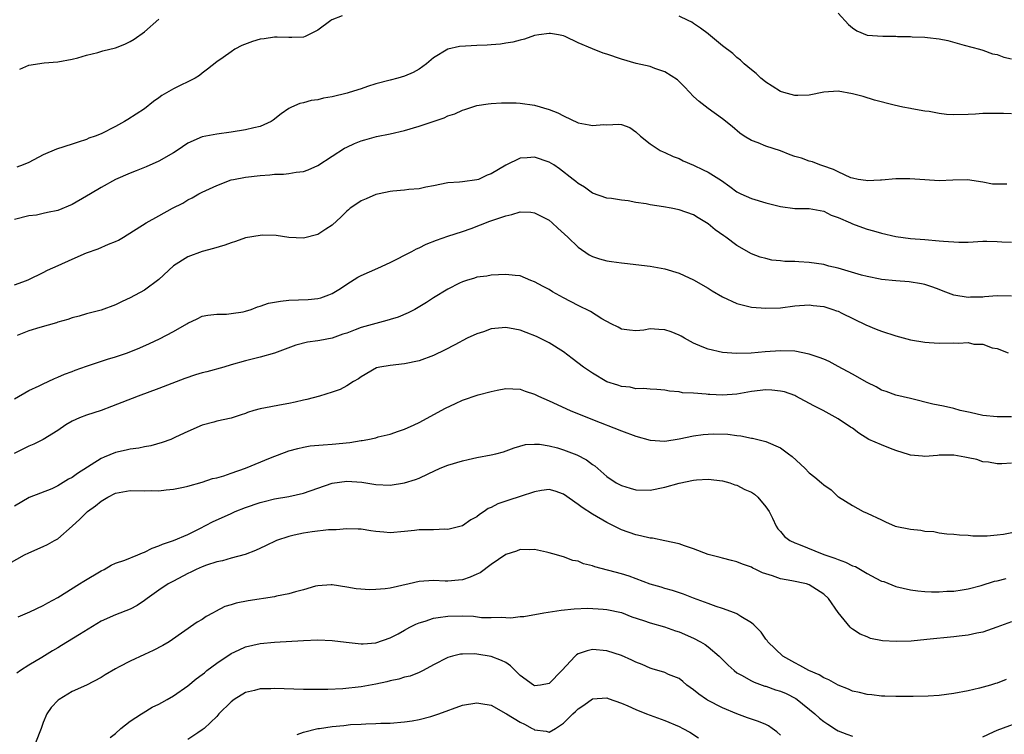
# Model space of a CAD drawing. Units: inches. Extents: x 2559000 to 2562000, y 1560000 to 1562293.
# Drawn here: x 2559950 to 2560086, y 1560406 to 1560505 of the extents above; entities that cross this region are included whole.
import ezdxf

# ---------------------------------------------------------------- set-up
doc = ezdxf.new("R2010")
doc.units = ezdxf.units.IN
doc.header["$MEASUREMENT"] = 0
doc.layers.add('LD25591560_2ft', color=84, linetype='Continuous')

msp = doc.modelspace()

# ---------------------------------------------------------------- linework, layer by layer
at = {"layer": 'LD25591560_2ft'}
for points, elevation in [([(2559994.35, 1560505.65), (2559992.91, 1560505.09), (2559992.78, 1560505), (2559991, 1560503.65), (2559989.23, 1560502.77), (2559989, 1560502.69), (2559987.38, 1560502.62), (2559987, 1560502.64), (2559985.35, 1560502.66), (2559985, 1560502.7), (2559983.55, 1560502.45), (2559983, 1560502.4), (2559981.94, 1560502.06), (2559980.47, 1560501.53), (2559979.53, 1560501), (2559979, 1560500.67), (2559977.88, 1560499.88), (2559977, 1560499.29), (2559975.74, 1560498.26), (2559975, 1560497.72), (2559974.62, 1560497.38), (2559974.02, 1560497), (2559971, 1560495.52), (2559969.4, 1560494.6), (2559969, 1560494.29), (2559968.23, 1560493.77), (2559967, 1560492.78), (2559964.72, 1560491.28), (2559964.26, 1560491), (2559963, 1560490.31), (2559961, 1560489.32), (2559960.19, 1560489), (2559959.32, 1560488.68), (2559959, 1560488.53), (2559957.84, 1560488.16), (2559957, 1560487.87), (2559954.82, 1560487.18), (2559953, 1560486.4), (2559951, 1560485.35), (2559950.23, 1560485), (2559949.32, 1560484.68)], 6664), ([(2559949.73, 1560498.27), (2559951, 1560498.79), (2559953.13, 1560499.13), (2559955, 1560499.29), (2559957, 1560499.65), (2559957.8, 1560499.8), (2559959, 1560500.19), (2559960.55, 1560500.55), (2559961.22, 1560500.78), (2559963, 1560501.2), (2559964.3, 1560501.7), (2559965, 1560502.06), (2559965.59, 1560502.41), (2559967, 1560503.44), (2559969, 1560505.16)], 6662), ([(2560087, 1560492.06), (2560085.87, 1560492.13), (2560085, 1560492.13), (2560083.89, 1560492.11), (2560083, 1560492.11), (2560081.99, 1560492.01), (2560081, 1560491.97), (2560079, 1560491.94), (2560077.98, 1560491.98), (2560077, 1560492.13), (2560075.59, 1560492.41), (2560075, 1560492.46), (2560073.22, 1560492.78), (2560073, 1560492.81), (2560071.95, 1560493), (2560070.74, 1560493.26), (2560068.03, 1560493.97), (2560066.45, 1560494.45), (2560065, 1560494.86), (2560063, 1560495.2), (2560061, 1560495.05), (2560059, 1560494.65), (2560057.41, 1560494.59), (2560057, 1560494.6), (2560055.5, 1560495), (2560055, 1560495.15), (2560053.88, 1560495.88), (2560053, 1560496.43), (2560052.7, 1560496.7), (2560052.3, 1560497), (2560051.65, 1560497.65), (2560051, 1560498.17), (2560050.01, 1560499), (2560049.5, 1560499.5), (2560049, 1560499.87), (2560048.41, 1560500.41), (2560047, 1560501.5), (2560045.08, 1560503.08), (2560045, 1560503.13), (2560043.95, 1560503.95), (2560043, 1560504.58), (2560042.74, 1560504.74), (2560042.24, 1560505), (2560041, 1560505.61)], 6664), ([(2560063, 1560506.02), (2560064.42, 1560504.42), (2560065, 1560503.96), (2560065.58, 1560503.58), (2560067, 1560502.98), (2560069.19, 1560502.81), (2560071, 1560502.81), (2560071.21, 1560502.79), (2560073, 1560502.77), (2560073.26, 1560502.74), (2560075, 1560502.69), (2560075.38, 1560502.62), (2560077, 1560502.44), (2560078.2, 1560502.2), (2560080.44, 1560501.56), (2560082.56, 1560501), (2560083, 1560500.87), (2560084.38, 1560500.38), (2560085, 1560500.27), (2560085.92, 1560499.92), (2560087, 1560499.69)], 6662), ([(2560086.35, 1560482.35), (2560085, 1560482.34), (2560084.35, 1560482.35), (2560083, 1560482.61), (2560080.92, 1560482.92), (2560078.87, 1560482.87), (2560077, 1560482.8), (2560075, 1560482.92), (2560072.91, 1560483.09), (2560071, 1560483.05), (2560069, 1560482.87), (2560068.88, 1560482.88), (2560067, 1560482.81), (2560066.85, 1560482.85), (2560065.77, 1560483), (2560065, 1560483.15), (2560064.77, 1560483.23), (2560063, 1560484.02), (2560062.37, 1560484.37), (2560060.88, 1560484.88), (2560060.48, 1560485), (2560059.44, 1560485.44), (2560059, 1560485.52), (2560057.91, 1560485.91), (2560057, 1560486.17), (2560056.38, 1560486.38), (2560055, 1560486.94), (2560053, 1560487.6), (2560051.94, 1560488.06), (2560051, 1560488.4), (2560049.99, 1560489), (2560049.38, 1560489.38), (2560048.32, 1560490.32), (2560047, 1560491.37), (2560045, 1560492.79), (2560043.77, 1560493.77), (2560043, 1560494.47), (2560041.78, 1560495.78), (2560040.77, 1560496.77), (2560039, 1560497.9), (2560037.65, 1560498.35), (2560037, 1560498.6), (2560035.05, 1560499.05), (2560033, 1560499.65), (2560031, 1560500.31), (2560030.47, 1560500.47), (2560029, 1560501.07), (2560027, 1560501.92), (2560025.23, 1560502.77), (2560025, 1560502.86), (2560024.3, 1560503), (2560023.17, 1560503.17), (2560023, 1560503.2), (2560021.59, 1560503), (2560021, 1560502.9), (2560019.59, 1560502.41), (2560019, 1560502.29), (2560018, 1560502), (2560017, 1560501.85), (2560016.29, 1560501.71), (2560015, 1560501.62), (2560014.43, 1560501.57), (2560013, 1560501.52), (2560011.42, 1560501.42), (2560010.61, 1560501.39), (2560009, 1560501.03), (2560007, 1560499.81), (2560006.01, 1560499), (2560005, 1560498.23), (2560004.2, 1560497.8), (2560003, 1560497.28), (2560002.05, 1560497), (2560001, 1560496.75), (2559999, 1560496.22), (2559997.85, 1560495.85), (2559997, 1560495.55), (2559995.33, 1560495), (2559995.07, 1560494.93), (2559993, 1560494.44), (2559991.76, 1560494.24), (2559991, 1560494.01), (2559990.08, 1560493.92), (2559989, 1560493.58), (2559988.5, 1560493.5), (2559987.37, 1560493), (2559987, 1560492.81), (2559985.94, 1560492.06), (2559984.83, 1560491.17), (2559984.55, 1560491), (2559983, 1560490.33), (2559982.15, 1560490.15), (2559981, 1560489.85), (2559979, 1560489.53), (2559977, 1560489.25), (2559975, 1560488.87), (2559973, 1560488.01), (2559971.54, 1560487), (2559971, 1560486.67), (2559969, 1560485.53), (2559967.25, 1560484.75), (2559965.83, 1560484.17), (2559965, 1560483.87), (2559963, 1560482.99), (2559961, 1560481.88), (2559959.51, 1560481), (2559959, 1560480.68), (2559957, 1560479.53), (2559955, 1560478.7), (2559953.57, 1560478.43), (2559953, 1560478.25), (2559952.05, 1560478.05), (2559951, 1560477.93), (2559949, 1560477.42)], 6666), ([(2559949, 1560468.41), (2559950.66, 1560469), (2559951, 1560469.14), (2559953, 1560470.09), (2559953.58, 1560470.42), (2559955.07, 1560471.07), (2559957, 1560471.97), (2559959, 1560472.84), (2559960.6, 1560473.4), (2559962.04, 1560474.04), (2559963, 1560474.41), (2559963.4, 1560474.6), (2559964.09, 1560475), (2559967.22, 1560477), (2559969, 1560477.94), (2559970.89, 1560479), (2559972.29, 1560479.71), (2559973, 1560480.15), (2559973.58, 1560480.42), (2559974.54, 1560481), (2559975, 1560481.24), (2559977, 1560482.15), (2559979, 1560482.92), (2559979.31, 1560483), (2559981, 1560483.3), (2559983, 1560483.54), (2559984.36, 1560483.64), (2559985, 1560483.72), (2559986.26, 1560483.74), (2559987, 1560483.83), (2559988.01, 1560484.01), (2559989, 1560484.1), (2559989.67, 1560484.33), (2559991, 1560484.94), (2559993, 1560486.23), (2559994.7, 1560487.3), (2559995, 1560487.47), (2559996.06, 1560487.94), (2559997, 1560488.32), (2559997.52, 1560488.48), (2559999.09, 1560488.91), (2560001, 1560489.32), (2560003, 1560489.78), (2560005, 1560490.36), (2560008.48, 1560491.52), (2560009, 1560491.78), (2560009.93, 1560492.07), (2560011, 1560492.59), (2560011.33, 1560492.67), (2560013, 1560493.2), (2560014.55, 1560493.45), (2560015, 1560493.5), (2560016.41, 1560493.59), (2560018.43, 1560493.57), (2560019, 1560493.53), (2560021, 1560493.26), (2560023, 1560492.68), (2560024.2, 1560492.2), (2560025, 1560491.77), (2560027, 1560490.84), (2560028.56, 1560490.56), (2560029, 1560490.44), (2560030.57, 1560490.57), (2560031, 1560490.54), (2560032.65, 1560490.65), (2560033, 1560490.58), (2560034.18, 1560490.18), (2560035, 1560489.6), (2560035.65, 1560489), (2560037, 1560487.9), (2560038.35, 1560487), (2560038.79, 1560486.79), (2560039, 1560486.72), (2560040.16, 1560486.16), (2560041, 1560485.88), (2560041.57, 1560485.57), (2560043, 1560484.95), (2560044.33, 1560484.33), (2560045, 1560483.98), (2560046.84, 1560482.84), (2560048.01, 1560482.01), (2560049, 1560481.29), (2560049.55, 1560481), (2560051, 1560480.34), (2560053, 1560479.73), (2560055, 1560479.22), (2560057, 1560478.98), (2560059, 1560478.96), (2560061, 1560478.58), (2560062.05, 1560478.05), (2560063, 1560477.71), (2560064.69, 1560477), (2560065, 1560476.85), (2560066.35, 1560476.35), (2560067, 1560476.12), (2560067.89, 1560475.89), (2560069, 1560475.57), (2560071, 1560475.08), (2560073, 1560474.81), (2560075, 1560474.67), (2560077, 1560474.51), (2560077.57, 1560474.43), (2560079.7, 1560474.3), (2560081, 1560474.32), (2560083, 1560474.42), (2560083.57, 1560474.43), (2560085, 1560474.41), (2560085.67, 1560474.33), (2560087, 1560474.29)], 6668), ([(2560087, 1560466.85), (2560085, 1560466.86), (2560083.26, 1560466.74), (2560083, 1560466.7), (2560081.33, 1560466.67), (2560081, 1560466.64), (2560078.99, 1560466.99), (2560077.54, 1560467.54), (2560077, 1560467.76), (2560076.09, 1560468.09), (2560075, 1560468.44), (2560074.54, 1560468.54), (2560072.81, 1560468.81), (2560071, 1560468.94), (2560069, 1560469.14), (2560068.82, 1560469.18), (2560067, 1560469.55), (2560066.25, 1560469.75), (2560063, 1560470.69), (2560061.7, 1560471), (2560061, 1560471.19), (2560059, 1560471.5), (2560057.56, 1560471.56), (2560057, 1560471.61), (2560055.63, 1560471.63), (2560055, 1560471.72), (2560053.81, 1560471.81), (2560053, 1560472.04), (2560052.22, 1560472.22), (2560051, 1560472.7), (2560049, 1560473.82), (2560047.45, 1560475), (2560047.17, 1560475.17), (2560046, 1560476), (2560045, 1560476.85), (2560044.78, 1560477), (2560043.65, 1560477.65), (2560043, 1560478.08), (2560041, 1560478.8), (2560039.91, 1560479), (2560038.82, 1560479.18), (2560037, 1560479.45), (2560036.41, 1560479.59), (2560035, 1560479.81), (2560033.96, 1560480.04), (2560033, 1560480.13), (2560031.65, 1560480.35), (2560031, 1560480.4), (2560029, 1560481.11), (2560027.9, 1560481.9), (2560027, 1560482.43), (2560026.7, 1560482.7), (2560026.32, 1560483), (2560024.44, 1560484.44), (2560023.64, 1560485), (2560023, 1560485.4), (2560021, 1560486.08), (2560019.98, 1560485.98), (2560019, 1560485.92), (2560017, 1560484.96), (2560015, 1560483.75), (2560014.44, 1560483.56), (2560013.21, 1560483), (2560013, 1560482.92), (2560011, 1560482.67), (2560010.6, 1560482.6), (2560009, 1560482.5), (2560007, 1560482.11), (2560005.93, 1560481.93), (2560005, 1560481.71), (2560003.59, 1560481.59), (2560003, 1560481.5), (2560001.35, 1560481.35), (2560001, 1560481.3), (2559999.5, 1560481), (2559999, 1560480.89), (2559997.7, 1560480.3), (2559997, 1560480.03), (2559996.38, 1560479.62), (2559995.49, 1560479), (2559995.23, 1560478.77), (2559995, 1560478.59), (2559994.21, 1560477.79), (2559993, 1560476.67), (2559992.09, 1560476.09), (2559991, 1560475.36), (2559989, 1560474.84), (2559987, 1560474.93), (2559985.21, 1560475.21), (2559983.28, 1560475.28), (2559983, 1560475.25), (2559981, 1560474.89), (2559979.62, 1560474.38), (2559979, 1560474.2), (2559978.11, 1560473.89), (2559976.57, 1560473.43), (2559975, 1560473.02), (2559973, 1560472.29), (2559971, 1560471.03), (2559969, 1560469.14), (2559967, 1560467.67), (2559965, 1560466.61), (2559963.9, 1560466.1), (2559963, 1560465.64), (2559961, 1560464.9), (2559959, 1560464.38), (2559957.96, 1560464.04), (2559957, 1560463.82), (2559956.41, 1560463.59), (2559955, 1560463.21), (2559954.85, 1560463.15), (2559952.5, 1560462.5), (2559951, 1560462.05), (2559949.38, 1560461.38)], 6670), ([(2559949, 1560452.64), (2559951, 1560453.76), (2559952.42, 1560454.42), (2559953, 1560454.71), (2559953.66, 1560455), (2559954.55, 1560455.45), (2559955, 1560455.6), (2559955.95, 1560456.05), (2559957, 1560456.41), (2559957.42, 1560456.58), (2559959, 1560457.13), (2559961.9, 1560458.1), (2559963, 1560458.44), (2559964.63, 1560459), (2559966.34, 1560459.66), (2559967.72, 1560460.28), (2559969.07, 1560460.93), (2559971, 1560461.96), (2559972.87, 1560463), (2559973, 1560463.09), (2559974.29, 1560463.71), (2559975, 1560464.04), (2559975.78, 1560464.22), (2559977, 1560464.34), (2559978.35, 1560464.35), (2559979, 1560464.42), (2559980.68, 1560464.68), (2559981, 1560464.75), (2559981.75, 1560465), (2559982.65, 1560465.35), (2559983, 1560465.43), (2559984.16, 1560465.84), (2559985, 1560466.01), (2559985.84, 1560466.16), (2559987, 1560466.26), (2559989.65, 1560466.35), (2559991, 1560466.52), (2559991.4, 1560466.6), (2559992.53, 1560467), (2559993, 1560467.2), (2559994.11, 1560467.89), (2559995, 1560468.51), (2559996.54, 1560469.46), (2559997, 1560469.69), (2559999.31, 1560470.69), (2560001, 1560471.48), (2560003.98, 1560473), (2560004.63, 1560473.37), (2560005, 1560473.53), (2560005.99, 1560474.01), (2560007.41, 1560474.59), (2560009, 1560475.14), (2560011, 1560475.78), (2560012.2, 1560476.2), (2560014.81, 1560477.19), (2560017, 1560477.97), (2560017.86, 1560478.14), (2560019, 1560478.49), (2560020.45, 1560478.45), (2560021, 1560478.37), (2560022.34, 1560477.66), (2560023, 1560477.33), (2560023.42, 1560477), (2560024.23, 1560476.23), (2560025.58, 1560475), (2560027, 1560473.59), (2560028.54, 1560472.54), (2560029, 1560472.32), (2560029.99, 1560471.99), (2560031, 1560471.72), (2560031.64, 1560471.64), (2560033, 1560471.44), (2560033.42, 1560471.42), (2560037, 1560470.99), (2560039, 1560470.63), (2560041, 1560470.03), (2560041.69, 1560469.69), (2560043, 1560469.1), (2560045, 1560467.95), (2560045.58, 1560467.58), (2560047, 1560466.76), (2560049, 1560465.82), (2560051, 1560465.32), (2560053, 1560465.18), (2560055, 1560465.23), (2560057, 1560465.47), (2560059, 1560465.64), (2560059.56, 1560465.56), (2560061, 1560465.41), (2560062.26, 1560465), (2560062.79, 1560464.79), (2560063, 1560464.73), (2560063.52, 1560464.48), (2560066.84, 1560462.84), (2560068.25, 1560462.25), (2560069, 1560461.97), (2560071, 1560461.33), (2560073, 1560460.78), (2560075, 1560460.44), (2560075.58, 1560460.42), (2560077, 1560460.34), (2560079, 1560460.38), (2560079.67, 1560460.33), (2560081, 1560460.4), (2560081.8, 1560460.2), (2560083, 1560460.19), (2560084.32, 1560459.68), (2560085, 1560459.58), (2560086.51, 1560459)], 6672), ([(2560087, 1560450.11), (2560085, 1560450.11), (2560083, 1560450.33), (2560081.28, 1560450.72), (2560079.9, 1560451), (2560079, 1560451.26), (2560077.59, 1560451.59), (2560076.12, 1560451.88), (2560073, 1560452.68), (2560071, 1560453.14), (2560069.63, 1560453.63), (2560069, 1560453.82), (2560068.28, 1560454.28), (2560067, 1560454.87), (2560065, 1560456.05), (2560063, 1560457.1), (2560061.78, 1560457.78), (2560061, 1560458.09), (2560060.36, 1560458.36), (2560059, 1560458.82), (2560057, 1560459.22), (2560055, 1560459.28), (2560052.88, 1560459.12), (2560050.96, 1560458.96), (2560048.91, 1560458.91), (2560047, 1560459.05), (2560045, 1560459.47), (2560044.17, 1560459.83), (2560043, 1560460.31), (2560042.57, 1560460.57), (2560041.74, 1560461), (2560041.29, 1560461.29), (2560041, 1560461.43), (2560039.9, 1560461.9), (2560039, 1560462.19), (2560038.2, 1560462.2), (2560037, 1560462.29), (2560036.12, 1560462.12), (2560035, 1560462.04), (2560034.11, 1560462.11), (2560033, 1560462.26), (2560032.55, 1560462.55), (2560031.6, 1560463), (2560030.31, 1560463.69), (2560028.72, 1560464.72), (2560027, 1560465.55), (2560025, 1560466.61), (2560023.45, 1560467.45), (2560023, 1560467.73), (2560022.16, 1560468.16), (2560021, 1560468.81), (2560020.49, 1560469), (2560019, 1560469.63), (2560018.31, 1560469.69), (2560017, 1560469.85), (2560015, 1560469.74), (2560014.38, 1560469.62), (2560013, 1560469.44), (2560012.67, 1560469.33), (2560011.59, 1560469), (2560011, 1560468.81), (2560010.61, 1560468.61), (2560009, 1560467.79), (2560007, 1560466.59), (2560006.03, 1560465.97), (2560004.42, 1560465), (2560003.5, 1560464.5), (2560002.09, 1560463.91), (2560001, 1560463.58), (2560000.56, 1560463.44), (2559999, 1560463.05), (2559997, 1560462.49), (2559996.15, 1560462.15), (2559995, 1560461.72), (2559994.45, 1560461.55), (2559993, 1560461.02), (2559991.29, 1560460.71), (2559991, 1560460.63), (2559989.56, 1560460.44), (2559987.96, 1560460.04), (2559985, 1560458.95), (2559983, 1560458.39), (2559981, 1560457.88), (2559979, 1560457.31), (2559977.98, 1560457), (2559975.64, 1560456.36), (2559975, 1560456.22), (2559974.07, 1560455.93), (2559972.57, 1560455.43), (2559969, 1560454.03), (2559966.12, 1560453), (2559962.45, 1560451.55), (2559960.99, 1560451.01), (2559959, 1560450.35), (2559958.03, 1560449.97), (2559957, 1560449.52), (2559956.11, 1560449), (2559955, 1560448.24), (2559953, 1560447), (2559951.68, 1560446.32), (2559951, 1560446.06), (2559948.96, 1560445.04)], 6674), ([(2560087, 1560443.71), (2560085.64, 1560443.64), (2560085, 1560443.64), (2560083.83, 1560443.83), (2560083, 1560443.9), (2560082.2, 1560444.2), (2560081, 1560444.44), (2560080.55, 1560444.55), (2560079, 1560444.81), (2560077, 1560444.8), (2560076.77, 1560444.77), (2560075, 1560444.63), (2560074.67, 1560444.67), (2560073, 1560444.83), (2560072.88, 1560444.88), (2560071, 1560445.48), (2560070.24, 1560445.76), (2560069, 1560446.24), (2560067.25, 1560447), (2560065.85, 1560447.85), (2560065, 1560448.54), (2560064.71, 1560448.71), (2560063, 1560449.87), (2560060.92, 1560451), (2560059.65, 1560451.65), (2560057.14, 1560453), (2560057, 1560453.06), (2560055.59, 1560453.59), (2560055, 1560453.7), (2560053.83, 1560453.83), (2560053, 1560453.84), (2560051, 1560453.61), (2560049, 1560453.28), (2560047, 1560453.14), (2560045.22, 1560453.22), (2560045, 1560453.23), (2560044.73, 1560453.27), (2560043, 1560453.39), (2560041.46, 1560453.46), (2560041, 1560453.6), (2560039.66, 1560453.66), (2560039, 1560453.83), (2560037.92, 1560453.92), (2560037, 1560453.95), (2560036.07, 1560454.07), (2560035, 1560454.01), (2560034.21, 1560454.21), (2560033, 1560454.31), (2560032.5, 1560454.5), (2560031, 1560454.99), (2560029, 1560456.15), (2560027.75, 1560457), (2560026.21, 1560458.21), (2560025, 1560459.13), (2560023, 1560460.36), (2560021.24, 1560461.24), (2560019.81, 1560461.81), (2560019, 1560462.11), (2560018.26, 1560462.27), (2560017, 1560462.49), (2560015, 1560462.3), (2560013.91, 1560461.91), (2560013, 1560461.63), (2560011.67, 1560461), (2560009.93, 1560460.07), (2560008.61, 1560459.39), (2560007, 1560458.62), (2560005, 1560457.87), (2560003, 1560457.46), (2560001, 1560457.25), (2559999.56, 1560457), (2559999.11, 1560456.89), (2559997, 1560455.67), (2559996.63, 1560455.37), (2559995.93, 1560455), (2559995, 1560454.43), (2559994.08, 1560453.92), (2559993, 1560453.53), (2559991.21, 1560453), (2559989.48, 1560452.52), (2559989, 1560452.44), (2559987.86, 1560452.14), (2559987, 1560451.96), (2559986.19, 1560451.81), (2559983, 1560451.24), (2559982.12, 1560451), (2559981.27, 1560450.73), (2559981, 1560450.6), (2559980.38, 1560450.38), (2559979, 1560449.93), (2559977, 1560449.53), (2559976.61, 1560449.39), (2559975, 1560448.97), (2559973, 1560448.08), (2559971.31, 1560447.31), (2559971, 1560447.15), (2559970.63, 1560447), (2559969.44, 1560446.56), (2559967.88, 1560446.12), (2559967, 1560445.97), (2559966.21, 1560445.79), (2559965, 1560445.64), (2559964.49, 1560445.51), (2559963, 1560445.18), (2559961.44, 1560444.56), (2559961, 1560444.35), (2559957.74, 1560442.26), (2559957, 1560441.72), (2559956.51, 1560441.49), (2559955, 1560440.57), (2559954.18, 1560440.18), (2559951.05, 1560438.95), (2559949, 1560437.76)], 6676), ([(2559947.23, 1560429.23), (2559950.39, 1560431), (2559951, 1560431.31), (2559953, 1560432.16), (2559953.57, 1560432.43), (2559954.55, 1560433), (2559955, 1560433.24), (2559957, 1560434.99), (2559958.06, 1560435.94), (2559959.12, 1560437), (2559960.21, 1560437.79), (2559961, 1560438.45), (2559961.94, 1560439), (2559963, 1560439.55), (2559965, 1560439.93), (2559967, 1560439.9), (2559967.91, 1560439.91), (2559969, 1560439.88), (2559970, 1560440), (2559971, 1560440.1), (2559972.41, 1560440.41), (2559973, 1560440.55), (2559975, 1560441.1), (2559976.42, 1560441.58), (2559977, 1560441.7), (2559977.98, 1560441.98), (2559979, 1560442.32), (2559981, 1560443.03), (2559984.46, 1560444.46), (2559987, 1560445.42), (2559988.24, 1560445.76), (2559989, 1560445.94), (2559989.91, 1560446.09), (2559991.73, 1560446.27), (2559993, 1560446.33), (2559995.43, 1560446.57), (2559997, 1560446.83), (2559997.15, 1560446.85), (2559997.9, 1560447), (2559999, 1560447.24), (2559999.34, 1560447.34), (2560001, 1560447.74), (2560002.15, 1560448.15), (2560003, 1560448.42), (2560004.34, 1560449), (2560005, 1560449.34), (2560008.67, 1560451.33), (2560010.03, 1560451.97), (2560011, 1560452.41), (2560013.16, 1560453.16), (2560015, 1560453.65), (2560015.83, 1560453.83), (2560017, 1560454.05), (2560017.98, 1560453.98), (2560019, 1560453.97), (2560019.68, 1560453.68), (2560021, 1560453.27), (2560021.17, 1560453.17), (2560021.51, 1560453), (2560023, 1560452.35), (2560025.92, 1560451), (2560029, 1560449.76), (2560033, 1560448.2), (2560035, 1560447.45), (2560037, 1560446.89), (2560039, 1560446.77), (2560041, 1560447.08), (2560043, 1560447.5), (2560044.33, 1560447.67), (2560045, 1560447.74), (2560045.76, 1560447.76), (2560047.73, 1560447.73), (2560049, 1560447.52), (2560049.51, 1560447.51), (2560051, 1560447.17), (2560051.15, 1560447.15), (2560053, 1560446.71), (2560055, 1560445.83), (2560056.15, 1560445), (2560056.62, 1560444.62), (2560058.41, 1560443), (2560059, 1560442.38), (2560059.77, 1560441.77), (2560060.69, 1560441), (2560061, 1560440.7), (2560062.03, 1560440.03), (2560063, 1560439.07), (2560063.05, 1560439.05), (2560065, 1560437.83), (2560066.47, 1560437), (2560067, 1560436.8), (2560069, 1560435.89), (2560069.57, 1560435.57), (2560070.91, 1560435), (2560073, 1560434.58), (2560074.43, 1560434.43), (2560075, 1560434.31), (2560076.23, 1560434.23), (2560077, 1560434.06), (2560078.06, 1560433.94), (2560079, 1560433.88), (2560079.78, 1560433.78), (2560081, 1560433.75), (2560081.63, 1560433.63), (2560083, 1560433.67), (2560083.63, 1560433.63), (2560085, 1560433.78), (2560085.89, 1560433.89), (2560088.38, 1560434.38)], 6678), ([(2559949.54, 1560422.46), (2559951.15, 1560423.15), (2559953, 1560424), (2559953.63, 1560424.37), (2559955, 1560425.1), (2559958.02, 1560427), (2559958.61, 1560427.39), (2559961, 1560428.8), (2559961.42, 1560429), (2559962.41, 1560429.59), (2559963, 1560429.85), (2559964.3, 1560430.3), (2559966.1, 1560431), (2559966.71, 1560431.29), (2559967, 1560431.38), (2559968.07, 1560431.93), (2559969, 1560432.25), (2559969.51, 1560432.49), (2559971.04, 1560433), (2559973, 1560433.86), (2559974.65, 1560434.65), (2559976.43, 1560435.57), (2559979, 1560436.76), (2559979.56, 1560437), (2559981, 1560437.58), (2559983, 1560438.27), (2559983.58, 1560438.42), (2559985, 1560438.77), (2559987, 1560439.09), (2559989, 1560439.56), (2559991, 1560440.27), (2559993, 1560440.95), (2559995, 1560441.21), (2559997.07, 1560441.07), (2559999, 1560440.74), (2560001, 1560440.66), (2560003, 1560440.98), (2560004.53, 1560441.47), (2560005, 1560441.65), (2560006.24, 1560442.24), (2560007.93, 1560443), (2560009, 1560443.44), (2560011, 1560444.04), (2560011.8, 1560444.2), (2560013, 1560444.48), (2560015, 1560444.86), (2560015.61, 1560445), (2560016.71, 1560445.29), (2560018.17, 1560445.83), (2560019.72, 1560446.28), (2560021, 1560446.34), (2560021.66, 1560446.34), (2560023, 1560446.11), (2560024.17, 1560445.83), (2560025, 1560445.58), (2560026.85, 1560444.85), (2560028.17, 1560444.17), (2560029, 1560443.51), (2560029.32, 1560443.32), (2560031, 1560441.87), (2560032.28, 1560441), (2560033, 1560440.6), (2560034.24, 1560440.24), (2560035, 1560440), (2560037, 1560439.98), (2560039, 1560440.37), (2560041, 1560440.93), (2560043, 1560441.35), (2560043.41, 1560441.41), (2560045, 1560441.5), (2560047, 1560441.27), (2560048, 1560441), (2560048.72, 1560440.72), (2560049, 1560440.67), (2560050.07, 1560440.07), (2560051, 1560439.71), (2560051.41, 1560439.41), (2560051.89, 1560439), (2560053, 1560437.66), (2560053.44, 1560437), (2560053.91, 1560436.09), (2560054.4, 1560435), (2560054.64, 1560434.64), (2560055, 1560434.24), (2560055.58, 1560433.58), (2560056.33, 1560433), (2560057, 1560432.67), (2560057.51, 1560432.49), (2560061, 1560431.07), (2560062.56, 1560430.56), (2560063, 1560430.36), (2560064.03, 1560430.03), (2560065, 1560429.52), (2560065.39, 1560429.39), (2560067, 1560428.43), (2560068.23, 1560427.77), (2560069, 1560427.4), (2560069.31, 1560427.31), (2560071, 1560426.63), (2560073, 1560426.17), (2560074.04, 1560426.04), (2560075, 1560425.96), (2560075.92, 1560425.92), (2560077, 1560425.91), (2560078.03, 1560425.97), (2560079, 1560426), (2560080.16, 1560426.16), (2560081, 1560426.3), (2560082.78, 1560426.78), (2560084.64, 1560427.36), (2560085, 1560427.44), (2560086.24, 1560427.76)], 6680), ([(2560087, 1560421.77), (2560084.98, 1560421.02), (2560083, 1560420.34), (2560082.19, 1560420.19), (2560081, 1560419.9), (2560079.77, 1560419.77), (2560079, 1560419.66), (2560075.29, 1560419.29), (2560073.09, 1560419.09), (2560071.01, 1560419.01), (2560069.12, 1560419.12), (2560067.46, 1560419.46), (2560067, 1560419.67), (2560066.03, 1560420.03), (2560065, 1560420.75), (2560064.84, 1560420.84), (2560064.67, 1560421), (2560063, 1560423.04), (2560061.68, 1560425), (2560061, 1560425.59), (2560059, 1560426.88), (2560058.63, 1560427), (2560056.58, 1560427.42), (2560055, 1560427.71), (2560053.9, 1560428.1), (2560053, 1560428.39), (2560052.55, 1560428.55), (2560051.62, 1560429), (2560051.19, 1560429.19), (2560051, 1560429.3), (2560049.75, 1560429.75), (2560049, 1560430.06), (2560048.23, 1560430.23), (2560047, 1560430.57), (2560046.65, 1560430.65), (2560045, 1560431.07), (2560043, 1560431.84), (2560041.74, 1560432.26), (2560041, 1560432.53), (2560039, 1560432.97), (2560037.31, 1560433.31), (2560037, 1560433.33), (2560035.67, 1560433.67), (2560035, 1560433.8), (2560033, 1560434.49), (2560032.65, 1560434.65), (2560032, 1560435), (2560031, 1560435.48), (2560029, 1560436.66), (2560027.56, 1560437.56), (2560027, 1560438.01), (2560025, 1560439.42), (2560023.84, 1560439.84), (2560023, 1560440.05), (2560021.93, 1560439.93), (2560021, 1560439.74), (2560019, 1560439.09), (2560017.41, 1560438.59), (2560017, 1560438.44), (2560015.9, 1560438.1), (2560015, 1560437.58), (2560014.58, 1560437.42), (2560014.01, 1560437), (2560013.38, 1560436.62), (2560013, 1560436.3), (2560012.15, 1560435.85), (2560011, 1560435.05), (2560010.84, 1560435), (2560009, 1560434.54), (2560008.56, 1560434.56), (2560007, 1560434.48), (2560005, 1560434.46), (2560004.37, 1560434.37), (2560003, 1560434.25), (2560001, 1560434.06), (2560000.15, 1560434.15), (2559999, 1560434.24), (2559998.35, 1560434.35), (2559997, 1560434.56), (2559996.59, 1560434.59), (2559995, 1560434.64), (2559993.51, 1560434.49), (2559992.46, 1560434.46), (2559990.19, 1560434.19), (2559989, 1560434.02), (2559987.73, 1560433.73), (2559987, 1560433.58), (2559985.26, 1560433), (2559983.75, 1560432.25), (2559982.38, 1560431.62), (2559980.92, 1560431.08), (2559979, 1560430.56), (2559977.82, 1560430.18), (2559977, 1560430.04), (2559975.59, 1560429.59), (2559975, 1560429.37), (2559974.17, 1560429), (2559973.4, 1560428.6), (2559973, 1560428.42), (2559971, 1560427.39), (2559970.29, 1560427), (2559969, 1560426.13), (2559967.39, 1560425), (2559967, 1560424.68), (2559965.97, 1560424.03), (2559965, 1560423.5), (2559963, 1560422.71), (2559961, 1560421.82), (2559958, 1560420), (2559955.54, 1560418.46), (2559955, 1560418.15), (2559954.28, 1560417.72), (2559952.8, 1560416.8), (2559951, 1560415.75), (2559949.85, 1560415), (2559949.34, 1560414.66)], 6682), ([(2560086.24, 1560413.76), (2560085, 1560413.27), (2560084.78, 1560413.22), (2560084.09, 1560413), (2560082.56, 1560412.56), (2560081, 1560412.21), (2560079, 1560411.81), (2560077, 1560411.56), (2560075.47, 1560411.47), (2560073.4, 1560411.4), (2560071, 1560411.39), (2560069.46, 1560411.46), (2560069, 1560411.46), (2560067.64, 1560411.64), (2560067, 1560411.69), (2560065.97, 1560411.97), (2560065, 1560412.17), (2560064.43, 1560412.43), (2560063, 1560412.96), (2560061.71, 1560413.71), (2560061, 1560414), (2560060.39, 1560414.39), (2560058.96, 1560415), (2560057.72, 1560415.72), (2560057, 1560416.08), (2560055.36, 1560417), (2560053.28, 1560419), (2560053.17, 1560419.17), (2560053, 1560419.37), (2560052.33, 1560420.33), (2560051.64, 1560421), (2560051.35, 1560421.35), (2560051, 1560421.59), (2560049.51, 1560422.49), (2560049, 1560422.85), (2560048.65, 1560423), (2560047, 1560423.6), (2560046.13, 1560423.87), (2560045, 1560424.27), (2560043, 1560425.02), (2560041.59, 1560425.59), (2560040.09, 1560426.09), (2560039, 1560426.38), (2560038.53, 1560426.53), (2560037, 1560426.95), (2560034.06, 1560428.06), (2560033, 1560428.41), (2560029.34, 1560429.34), (2560029, 1560429.48), (2560027.77, 1560429.77), (2560027, 1560430.13), (2560026.26, 1560430.26), (2560025, 1560430.76), (2560024.79, 1560430.79), (2560024.02, 1560431), (2560023, 1560431.31), (2560022.62, 1560431.38), (2560021, 1560431.74), (2560020.29, 1560431.71), (2560019, 1560431.76), (2560018.48, 1560431.52), (2560017, 1560431.07), (2560015, 1560429.68), (2560013.45, 1560428.55), (2560013, 1560428.33), (2560012.07, 1560427.93), (2560011, 1560427.55), (2560010.48, 1560427.52), (2560009, 1560427.36), (2560008.6, 1560427.4), (2560007, 1560427.47), (2560005, 1560427.35), (2560003.63, 1560427), (2560001, 1560426.4), (2560000.33, 1560426.33), (2559999, 1560426.22), (2559998.2, 1560426.2), (2559996.32, 1560426.32), (2559995, 1560426.55), (2559993, 1560426.85), (2559992.86, 1560426.86), (2559991, 1560426.74), (2559990.67, 1560426.67), (2559989, 1560426.19), (2559987.92, 1560425.92), (2559987, 1560425.62), (2559985.29, 1560425.29), (2559985, 1560425.21), (2559981.35, 1560424.65), (2559979.67, 1560424.33), (2559979, 1560424.12), (2559978.14, 1560423.86), (2559976.82, 1560423.18), (2559976.53, 1560423), (2559975.53, 1560422.47), (2559975, 1560422.09), (2559974.3, 1560421.7), (2559970.41, 1560419), (2559969.52, 1560418.48), (2559968.2, 1560417.8), (2559967, 1560417.21), (2559965, 1560416.29), (2559963.51, 1560415.51), (2559963, 1560415.26), (2559961.58, 1560414.42), (2559961, 1560414.06), (2559959, 1560413), (2559957, 1560412.09), (2559955.18, 1560411), (2559955.08, 1560410.92), (2559954.1, 1560409.9), (2559953.49, 1560409), (2559953, 1560407.79), (2559952.71, 1560407), (2559951.9, 1560405)], 6684), ([(2559962.27, 1560405.73), (2559963, 1560406.29), (2559963.74, 1560407), (2559965, 1560408.02), (2559966.58, 1560409), (2559966.83, 1560409.17), (2559968.08, 1560409.92), (2559969, 1560410.34), (2559969.4, 1560410.6), (2559970.15, 1560411), (2559971, 1560411.49), (2559973, 1560412.87), (2559974.16, 1560413.84), (2559975, 1560414.46), (2559975.29, 1560414.71), (2559975.65, 1560415), (2559977, 1560416.03), (2559979, 1560417.36), (2559980.11, 1560417.89), (2559981, 1560418.3), (2559983, 1560418.74), (2559985, 1560418.91), (2559989, 1560419.15), (2559991, 1560419.25), (2559993, 1560419.18), (2559994.92, 1560418.92), (2559997, 1560418.69), (2559997.28, 1560418.72), (2559999, 1560418.85), (2560001, 1560419.53), (2560002.1, 1560420.1), (2560003, 1560420.59), (2560003.71, 1560421), (2560004.56, 1560421.44), (2560005, 1560421.6), (2560005.84, 1560421.84), (2560007, 1560422.24), (2560007.64, 1560422.36), (2560009, 1560422.54), (2560011, 1560422.58), (2560012.53, 1560422.53), (2560013.63, 1560422.37), (2560015, 1560422.34), (2560016.41, 1560422.41), (2560017, 1560422.33), (2560017.71, 1560422.29), (2560019, 1560422.48), (2560019.51, 1560422.49), (2560022.26, 1560423), (2560024.65, 1560423.35), (2560026.46, 1560423.54), (2560028.38, 1560423.62), (2560030.48, 1560423.52), (2560031, 1560423.47), (2560033, 1560423.03), (2560034.46, 1560422.46), (2560036.07, 1560421.93), (2560037, 1560421.59), (2560038.95, 1560421.05), (2560040.49, 1560420.49), (2560041, 1560420.36), (2560043, 1560419.49), (2560043.93, 1560419), (2560044.6, 1560418.6), (2560045, 1560418.29), (2560046.55, 1560417), (2560047, 1560416.52), (2560047.76, 1560415.76), (2560048.6, 1560415), (2560049, 1560414.7), (2560049.62, 1560414.38), (2560051, 1560413.58), (2560051.38, 1560413.38), (2560052.85, 1560412.85), (2560053, 1560412.82), (2560054.35, 1560412.35), (2560055, 1560412.15), (2560055.81, 1560411.81), (2560057.14, 1560411.14), (2560057.33, 1560411), (2560059.76, 1560409), (2560060.4, 1560408.4), (2560061, 1560407.94), (2560061.56, 1560407.56), (2560062.78, 1560406.78), (2560063, 1560406.68), (2560064.19, 1560406.19), (2560065, 1560405.94)], 6686), ([(2560055, 1560406.06), (2560054.51, 1560406.51), (2560053.86, 1560407), (2560053.35, 1560407.35), (2560053, 1560407.53), (2560051.97, 1560407.97), (2560051, 1560408.26), (2560050.47, 1560408.47), (2560049, 1560408.99), (2560047, 1560409.85), (2560044.91, 1560410.91), (2560044.77, 1560411), (2560043.73, 1560411.73), (2560043, 1560412.34), (2560042.04, 1560413), (2560041.49, 1560413.49), (2560041, 1560413.9), (2560039.51, 1560414.48), (2560039, 1560414.73), (2560037.26, 1560415.26), (2560037, 1560415.32), (2560035.86, 1560415.86), (2560035, 1560416.16), (2560034.46, 1560416.46), (2560033, 1560417.07), (2560031, 1560417.72), (2560029, 1560417.9), (2560028.25, 1560417.75), (2560027, 1560417.3), (2560026.8, 1560417.2), (2560026.6, 1560417), (2560024.75, 1560415), (2560023, 1560413.2), (2560021.81, 1560413), (2560021, 1560412.89), (2560020.83, 1560413), (2560019, 1560414.34), (2560018.32, 1560415), (2560017.67, 1560415.67), (2560017, 1560416.1), (2560016.41, 1560416.41), (2560015, 1560416.97), (2560013, 1560417.27), (2560012.7, 1560417.3), (2560011, 1560417.27), (2560010.75, 1560417.25), (2560009.65, 1560417), (2560009, 1560416.83), (2560007, 1560415.8), (2560005.59, 1560415), (2560005, 1560414.74), (2560003.77, 1560414.23), (2560003, 1560414.07), (2560002.19, 1560413.81), (2560001, 1560413.56), (2560000.55, 1560413.45), (2559999, 1560413.11), (2559997, 1560412.75), (2559994.47, 1560412.47), (2559992.37, 1560412.37), (2559990.37, 1560412.37), (2559989, 1560412.39), (2559985, 1560412.53), (2559984.49, 1560412.49), (2559983, 1560412.45), (2559982.23, 1560412.23), (2559981, 1560411.95), (2559979.43, 1560411), (2559979, 1560410.67), (2559977.3, 1560409), (2559977, 1560408.66), (2559975.27, 1560407), (2559975, 1560406.78), (2559974.39, 1560406.39), (2559973, 1560405.44)], 6688), ([(2559988.14, 1560406.14), (2559989, 1560406.48), (2559991, 1560406.96), (2559991.22, 1560407), (2559993, 1560407.27), (2559994.59, 1560407.41), (2559995.52, 1560407.52), (2559997, 1560407.6), (2559997.65, 1560407.65), (2559999, 1560407.68), (2559999.73, 1560407.73), (2560001, 1560407.74), (2560003, 1560407.9), (2560004.06, 1560408.06), (2560005, 1560408.24), (2560006.64, 1560408.64), (2560007.75, 1560409), (2560011, 1560410.19), (2560013, 1560410.55), (2560013.55, 1560410.45), (2560015, 1560410.23), (2560017, 1560409.07), (2560017.1, 1560409), (2560019, 1560407.85), (2560019.6, 1560407.6), (2560020.64, 1560407), (2560020.88, 1560406.88), (2560021, 1560406.79), (2560022.6, 1560406.6), (2560023, 1560406.46), (2560023.89, 1560407), (2560025, 1560407.72), (2560026.29, 1560409), (2560026.66, 1560409.34), (2560027, 1560409.7), (2560027.79, 1560410.21), (2560029, 1560411.07), (2560031, 1560411.22), (2560031.15, 1560411.15), (2560033, 1560410.49), (2560033.88, 1560410.12), (2560035, 1560409.59), (2560036.48, 1560409), (2560039, 1560408.1), (2560041, 1560407.27), (2560041.51, 1560407), (2560042.46, 1560406.46), (2560043.67, 1560405.67)], 6690), ([(2560083, 1560405.82), (2560084.51, 1560406.51), (2560085, 1560406.75), (2560089, 1560408.25)], 6686)]:
    msp.add_lwpolyline(points, dxfattribs=dict(at, elevation=elevation))

doc.saveas('drawing.dxf')
